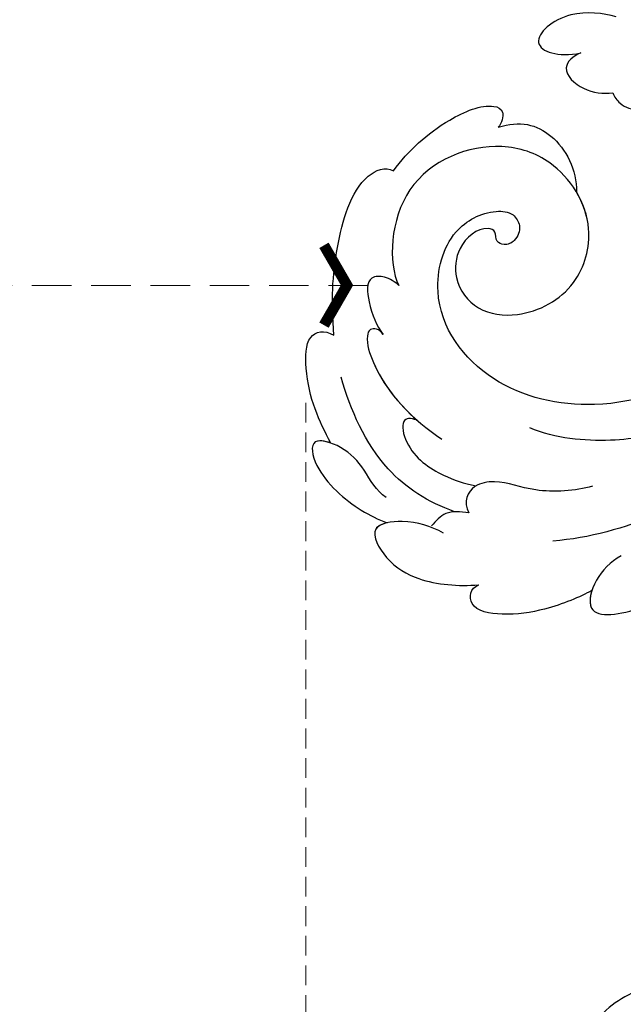
# Model space of a CAD drawing. Units: millimetres. Extents: x 2587 to 3427, y 1288 to 1882.
# Drawn here: x 2749 to 2788, y 1547 to 1610 of the extents above; entities that cross this region are included whole.
import ezdxf

# ---------------------------------------------------------------- set-up
doc = ezdxf.new("R2010")
doc.units = ezdxf.units.MM
doc.linetypes.add('HIDDEN', pattern=[9.525, 6.35, -3.175])
for name, color, linetype in [('A-04.尺寸標註', 4, 'Continuous'), ('H-08.木作(細線)', 8, 'Continuous'), ('IE-DIM', 3, 'Continuous'), ('文字', 2, 'Continuous')]:
    doc.layers.add(name, color=color, linetype=linetype)
doc.styles.add('CHINA', font='SIMPLEX.shx')
doc.styles.add('新細明體', font='txt')
doc.dimstyles.new('2', dxfattribs={"dimtxt": 5, "dimasz": 1.5, "dimexe": 1, "dimexo": 1, "dimgap": 0.6, "dimtad": 2, "dimdec": 0, "dimtxsty": '新細明體', "dimblk": 'ARCHTICK', "dimcen": 5, "dimclrd": 8, "dimclre": 8, "dimclrt": 4, "dimadec": 0, "dimazin": 0, "dimtfac": 1, "dimtdec": 0, "dimtix": 1, "dimtmove": 2, "dimatfit": 3, "dimldrblk": 'OPEN90', "dimfxl": 1.25, "dimlwd": 9, "dimlwe": 9, "dimarcsym": 0})
doc.dimstyles.new('DN-1', dxfattribs={"dimtxt": 2.6, "dimasz": 1, "dimexe": 1, "dimexo": 2, "dimgap": 0.5, "dimtad": 1, "dimdec": 0, "dimzin": 9, "dimdsep": 46, "dimtxsty": 'CHINA', "dimblk": 'ARCHTICK', "dimcen": 2, "dimdle": 1, "dimclrd": 5, "dimclre": 8, "dimclrt": 4, "dimadec": 1, "dimazin": 2, "dimtfac": 0.416667, "dimtdec": 0, "dimtix": 1, "dimtmove": 2, "dimatfit": 0, "dimldrblk": 'CCC', "dimfxl": 4, "dimfxlon": 1, "dimtzin": 0, "dimlwd": 25, "dimlwe": 25, "dimarcsym": 0})

# ---------------------------------------------------------------- blocks, each defined once
blk = doc.blocks.new('SE-21028L-d')
at = {"layer": 'H-08.木作(細線)'}
for points, knots in [([(12.704, 19.131), (13.285, 19.354), (15.145, 19.988), (17.817, 20.516), (19.325, 22.341), (18.862, 23.003)], [0.0116743, 0.0116743, 0.0116743, 0.0116743, 0.01579725, 0.0243698, 0.02924882, 0.02924882, 0.02924882, 0.02924882]), ([(12.704, 19.131), (13.285, 19.354), (15.145, 19.988), (17.817, 20.516), (19.325, 22.341), (18.862, 23.003)], [0.0116743, 0.0116743, 0.0116743, 0.0116743, 0.01579725, 0.0243698, 0.02924882, 0.02924882, 0.02924882, 0.02924882]), ([(12.704, 19.131), (13.285, 19.354), (15.145, 19.988), (17.817, 20.516), (19.325, 22.341), (18.862, 23.003)], [0.0116743, 0.0116743, 0.0116743, 0.0116743, 0.01579725, 0.0243698, 0.02924882, 0.02924882, 0.02924882, 0.02924882]), ([(9.412, -62.92), (8.567, -64.586), (4.565, -65.731), (0.161, -62.582), (-1.128, -56.058), (2.416, -49.358), (11.167, -46.737), (18.944, -52.542), (20.87, -66.238), (8.959, -78.694), (-12.464, -77.88), (-29.509, -61.926), (-33.897, -29.754), (-24.262, -8.661), (-17.798, 0.67)], [0, 0, 0, 0, 0.0106434, 0.0246109, 0.0377043, 0.0538634, 0.0733564, 0.0944487, 0.1154207, 0.1553745, 0.1899381, 0.2477506, 0.3271595, 0.4073651, 0.4073651, 0.4073651, 0.4073651]), ([(9.412, -62.92), (8.567, -64.586), (4.565, -65.731), (0.161, -62.582), (-1.128, -56.058), (2.416, -49.358), (11.167, -46.737), (18.944, -52.542), (20.87, -66.238), (8.959, -78.694), (-12.464, -77.88), (-29.509, -61.926), (-33.897, -29.754), (-24.262, -8.661), (-17.798, 0.67)], [0, 0, 0, 0, 0.0106434, 0.0246109, 0.0377043, 0.0538634, 0.0733564, 0.0944487, 0.1154207, 0.1553745, 0.1899381, 0.2477506, 0.3271595, 0.4073651, 0.4073651, 0.4073651, 0.4073651]), ([(11.695, -48.348), (14.242, -49.055), (19.003, -52.957), (20.87, -66.238), (8.959, -78.694), (-12.464, -77.88), (-29.509, -61.926), (-33.897, -29.754), (-24.262, -8.661), (-17.798, 0.67)], [0.0758408, 0.0758408, 0.0758408, 0.0758408, 0.0944487, 0.1154207, 0.1553745, 0.1899381, 0.2477506, 0.3271595, 0.4073651, 0.4073651, 0.4073651, 0.4073651]), ([(12.654, -7.713), (13.398, -7.432), (14.659, -6.453), (15.656, -3.922), (10.696, -4.006), (7.344, -5.798), (5.791, -7.05)], [0, 0, 0, 0, 0.00495849, 0.0101987, 0.01903425, 0.03397813, 0.03397813, 0.03397813, 0.03397813]), ([(12.654, -7.713), (13.398, -7.432), (14.659, -6.453), (15.656, -3.922), (10.696, -4.006), (7.344, -5.798), (5.791, -7.05)], [0, 0, 0, 0, 0.00495849, 0.0101987, 0.01903425, 0.03397813, 0.03397813, 0.03397813, 0.03397813]), ([(14.844, -5.777), (15.053, -5.361), (15.359, -3.927), (11.141, -3.998), (8.086, -5.426), (6.651, -6.41)], [0.00669675, 0.00669675, 0.00669675, 0.00669675, 0.0101987, 0.01903425, 0.03137598, 0.03137598, 0.03137598, 0.03137598]), ([(14.844, -5.777), (15.642, -5.477), (17.724, -4.958), (20.579, -4.955), (22.966, -5.726), (22.574, -7.088), (21.981, -7.219)], [0, 0, 0, 0, 0.00812262, 0.01422964, 0.01926877, 0.0229243, 0.0229243, 0.0229243, 0.0229243]), ([(14.844, -5.777), (15.642, -5.477), (17.724, -4.958), (20.579, -4.955), (22.966, -5.726), (22.574, -7.088), (21.981, -7.219)], [0, 0, 0, 0, 0.00812262, 0.01422964, 0.01926877, 0.0229243, 0.0229243, 0.0229243, 0.0229243]), ([(14.844, -5.777), (15.642, -5.477), (17.724, -4.958), (20.579, -4.955), (22.966, -5.726), (22.574, -7.088), (21.981, -7.219)], [0, 0, 0, 0, 0.00812262, 0.01422964, 0.01926877, 0.0229243, 0.0229243, 0.0229243, 0.0229243]), ([(23.729, -10.85), (24.474, -11.412), (25.747, -12.078), (28.593, -12.107), (27.623, -9.496), (25.475, -7.796), (23.316, -7.321), (21.981, -7.219)], [0, 0, 0, 0, 0.00671595, 0.01119727, 0.01627169, 0.02220415, 0.03140979, 0.03140979, 0.03140979, 0.03140979]), ([(23.729, -10.85), (24.474, -11.412), (25.747, -12.078), (28.593, -12.107), (27.623, -9.496), (25.475, -7.796), (23.316, -7.321), (21.981, -7.219)], [0, 0, 0, 0, 0.00671595, 0.01119727, 0.01627169, 0.02220415, 0.03140979, 0.03140979, 0.03140979, 0.03140979]), ([(27.206, -12.041), (27.548, -12.019), (28.462, -11.752), (27.623, -9.496), (25.475, -7.796), (23.316, -7.321), (21.981, -7.219)], [0.00881872, 0.00881872, 0.00881872, 0.00881872, 0.01119727, 0.01627169, 0.02220415, 0.03140979, 0.03140979, 0.03140979, 0.03140979]), ([(-1.308, -17.378), (-0.08, -15.604), (3.598, -11.745), (12.151, -8.957), (16.85, -9.298)], [0, 0, 0, 0, 0.02043135, 0.04572331, 0.04572331, 0.04572331, 0.04572331]), ([(13.812, -12.411), (14.929, -12.252), (17.617, -12.481), (19.485, -13.712), (21.556, -13.677), (22.182, -12.66), (21.932, -11.889)], [0, 0, 0, 0, 0.00760739, 0.01430524, 0.01763548, 0.02229555, 0.02229555, 0.02229555, 0.02229555]), ([(13.812, -12.411), (14.929, -12.252), (17.617, -12.481), (19.485, -13.712), (21.556, -13.677), (22.182, -12.66), (21.932, -11.889)], [0, 0, 0, 0, 0.00760739, 0.01430524, 0.01763548, 0.02229555, 0.02229555, 0.02229555, 0.02229555]), ([(22.817, -12.092), (24.413, -12.964), (27.386, -15.538), (28.466, -19.586), (28.74, -21.741)], [0, 0, 0, 0, 0.01194861, 0.02757722, 0.02757722, 0.02757722, 0.02757722]), ([(27.032, -13.665), (27.61, -14.159), (28.065, -15.612), (29.165, -17.301), (31.404, -18.358), (31.257, -15.694), (29.137, -13.291), (27.765, -12.341), (27.206, -12.041)], [0, 0, 0, 0, 0.00530584, 0.01012668, 0.01424181, 0.01866475, 0.02721141, 0.03168567, 0.03168567, 0.03168567, 0.03168567]), ([(27.032, -13.665), (27.61, -14.159), (28.065, -15.612), (29.165, -17.301), (31.404, -18.358), (31.257, -15.694), (29.137, -13.291), (27.765, -12.341), (27.206, -12.041)], [0, 0, 0, 0, 0.00530584, 0.01012668, 0.01424181, 0.01866475, 0.02721141, 0.03168567, 0.03168567, 0.03168567, 0.03168567]), ([(30.027, -17.652), (30.405, -17.851), (31.392, -18.138), (31.257, -15.694), (29.137, -13.291), (27.765, -12.341), (27.206, -12.041)], [0.01153843, 0.01153843, 0.01153843, 0.01153843, 0.01424181, 0.01866475, 0.02721141, 0.03168567, 0.03168567, 0.03168567, 0.03168567]), ([(24.332, -18.277), (24.726, -18.512), (25.418, -18.534), (25.255, -16.226), (23.269, -14.449), (21.974, -13.826), (21.203, -13.541)], [0, 0, 0, 0, 0.0027209, 0.00611062, 0.01355083, 0.01948541, 0.01948541, 0.01948541, 0.01948541]), ([(24.332, -18.277), (24.726, -18.512), (25.418, -18.534), (25.255, -16.226), (23.269, -14.449), (21.974, -13.826), (21.203, -13.541)], [0, 0, 0, 0, 0.0027209, 0.00611062, 0.01355083, 0.01948541, 0.01948541, 0.01948541, 0.01948541]), ([(2.591, -17.359), (4.365, -16.359), (7.319, -15.029), (12.422, -14.973), (15.68, -15.778), (17.245, -16.721)], [0, 0, 0, 0, 0.01352511, 0.02400349, 0.03603966, 0.03603966, 0.03603966, 0.03603966]), ([(25.661, -24.055), (25.753, -24.22), (25.955, -24.514), (26.517, -24.544), (26.852, -23.784), (26.314, -20.666), (24.614, -18.363), (22.928, -16.828)], [0, 0, 0, 0, 0.00135078, 0.00237213, 0.00368353, 0.00795667, 0.02362377, 0.02362377, 0.02362377, 0.02362377]), ([(5.01, -19.078), (7.267, -17.771), (12.583, -16.841), (19.596, -19.556), (22.662, -25.156), (20.642, -30.035), (17.927, -31.016), (16.247, -30.615), (15.819, -29.601), (16.299, -28.739), (17.037, -28.517), (17.688, -28.872), (17.446, -29.57), (18.475, -30.079), (20.169, -29.027), (20.694, -26.681), (19.587, -24.576), (16.426, -23.67), (12.791, -25.04), (10.939, -29.33), (12.772, -33.377), (17.022, -35.607), (23.51, -34.151), (24.695, -28.575), (24.197, -27.022)], [0, 0, 0, 0, 0.0190063, 0.0349717, 0.0511499, 0.0603378, 0.0670712, 0.0696875, 0.0715402, 0.0738975, 0.0756021, 0.0767587, 0.0782291, 0.079576, 0.0849086, 0.0893838, 0.0955547, 0.1017024, 0.1115146, 0.1201391, 0.1323683, 0.140586, 0.1558636, 0.170709, 0.170709, 0.170709, 0.170709]), ([(5.01, -19.078), (7.267, -17.771), (12.583, -16.841), (19.596, -19.556), (22.662, -25.156), (20.642, -30.035), (17.927, -31.016), (16.247, -30.615), (15.819, -29.601), (16.299, -28.739), (17.037, -28.517), (17.688, -28.872), (17.446, -29.57), (18.475, -30.079), (20.169, -29.027), (20.694, -26.681), (19.587, -24.576), (16.426, -23.67), (12.791, -25.04), (10.939, -29.33), (12.772, -33.377), (17.022, -35.607), (23.51, -34.151), (24.695, -28.575), (24.197, -27.022)], [0, 0, 0, 0, 0.0190063, 0.0349717, 0.0511499, 0.0603378, 0.0670712, 0.0696875, 0.0715402, 0.0738975, 0.0756021, 0.0767587, 0.0782291, 0.079576, 0.0849086, 0.0893838, 0.0955547, 0.1017024, 0.1115146, 0.1201391, 0.1323683, 0.140586, 0.1558636, 0.170709, 0.170709, 0.170709, 0.170709]), ([(5.01, -19.078), (7.267, -17.771), (12.583, -16.841), (19.596, -19.556), (22.662, -25.156), (20.642, -30.035), (17.927, -31.016), (16.247, -30.615), (15.819, -29.601), (16.299, -28.739), (17.037, -28.517), (17.688, -28.872), (17.446, -29.57), (18.475, -30.079), (20.169, -29.027), (20.694, -26.681), (19.587, -24.576), (16.426, -23.67), (12.791, -25.04), (11.314, -28.462), (11.7, -30.505), (12.017, -31.277)], [0, 0, 0, 0, 0.0190063, 0.0349717, 0.0511499, 0.0603378, 0.0670712, 0.0696875, 0.0715402, 0.0738975, 0.0756021, 0.0767587, 0.0782291, 0.079576, 0.0849086, 0.0893838, 0.0955547, 0.1017024, 0.1115146, 0.1201391, 0.1261662, 0.1261662, 0.1261662, 0.1261662]), ([(30.027, -17.652), (30.576, -19.173), (31.165, -21.237), (30.589, -24.861), (29.375, -24.941), (28.797, -24.483)], [0, 0, 0, 0, 0.01200984, 0.01645176, 0.0203447, 0.0203447, 0.0203447, 0.0203447]), ([(30.027, -17.652), (30.576, -19.173), (31.165, -21.237), (30.589, -24.861), (29.375, -24.941), (28.797, -24.483)], [0, 0, 0, 0, 0.01200984, 0.01645176, 0.0203447, 0.0203447, 0.0203447, 0.0203447]), ([(30.027, -17.652), (30.576, -19.173), (31.165, -21.237), (30.589, -24.861), (29.375, -24.941), (28.797, -24.483)], [0, 0, 0, 0, 0.01200984, 0.01645176, 0.0203447, 0.0203447, 0.0203447, 0.0203447]), ([(25.661, -24.055), (25.753, -24.22), (25.955, -24.514), (26.517, -24.544), (26.852, -23.784), (26.432, -21.352), (25.345, -19.476), (24.332, -18.277)], [0, 0, 0, 0, 0.00135078, 0.00237213, 0.00368353, 0.00795667, 0.01895159, 0.01895159, 0.01895159, 0.01895159]), ([(24.197, -27.022), (24.409, -27.281), (24.906, -27.742), (26.23, -27.937), (26.335, -25.881), (25.989, -24.674), (25.661, -24.055)], [0, 0, 0, 0, 0.00253834, 0.00452434, 0.00835509, 0.01392648, 0.01392648, 0.01392648, 0.01392648]), ([(24.197, -27.022), (24.409, -27.281), (24.906, -27.742), (26.23, -27.937), (26.335, -25.881), (25.989, -24.674), (25.661, -24.055)], [0, 0, 0, 0, 0.00253834, 0.00452434, 0.00835509, 0.01392648, 0.01392648, 0.01392648, 0.01392648]), ([(28.797, -24.483), (28.649, -26.726), (28.044, -29.684), (26.064, -34.218), (23.939, -34.736), (23.443, -34.358)], [0, 0, 0, 0, 0.01264815, 0.0242625, 0.02906345, 0.02906345, 0.02906345, 0.02906345]), ([(28.797, -24.483), (28.649, -26.726), (28.044, -29.684), (26.064, -34.218), (23.939, -34.736), (23.443, -34.358)], [0, 0, 0, 0, 0.01264815, 0.0242625, 0.02906345, 0.02906345, 0.02906345, 0.02906345]), ([(28.797, -24.483), (28.649, -26.726), (28.044, -29.684), (26.064, -34.218), (23.939, -34.736), (23.443, -34.358)], [0, 0, 0, 0, 0.01264815, 0.0242625, 0.02906345, 0.02906345, 0.02906345, 0.02906345]), ([(16.372, -36.134), (14.94, -36.388), (12.706, -35.452), (11.785, -32.668), (12.017, -31.277)], [0, 0, 0, 0, 0.00822339, 0.01719829, 0.01719829, 0.01719829, 0.01719829]), ([(16.372, -36.134), (14.94, -36.388), (12.706, -35.452), (11.785, -32.668), (12.017, -31.277)], [0, 0, 0, 0, 0.00822339, 0.01719829, 0.01719829, 0.01719829, 0.01719829]), ([(16.372, -36.134), (14.94, -36.388), (12.706, -35.452), (11.785, -32.668), (12.017, -31.277)], [0, 0, 0, 0, 0.00822339, 0.01719829, 0.01719829, 0.01719829, 0.01719829]), ([(8.76, -37.228), (8.708, -36.961), (8.36, -36.304), (7.158, -35.703), (5.691, -36.282), (4.953, -37.249), (4.058, -38.169), (2.942, -38.88), (2.157, -38.182), (4.108, -36.974), (5.716, -36.784), (6.872, -35.071), (6.711, -33.916), (5.736, -33.443), (4.95, -33.595), (4.491, -33.876)], [0, 0, 0, 0, 0.00176308, 0.00460439, 0.00829738, 0.01137621, 0.01540191, 0.01748588, 0.0190724, 0.02156951, 0.02916023, 0.03258403, 0.03536249, 0.0375251, 0.0410016, 0.0410016, 0.0410016, 0.0410016]), ([(8.76, -37.228), (8.708, -36.961), (8.36, -36.304), (7.158, -35.703), (5.691, -36.282), (4.953, -37.249), (4.058, -38.169), (2.942, -38.88), (2.157, -38.182), (4.108, -36.974), (5.716, -36.784), (6.872, -35.071), (6.711, -33.916), (5.736, -33.443), (4.95, -33.595), (4.491, -33.876)], [0, 0, 0, 0, 0.00176308, 0.00460439, 0.00829738, 0.01137621, 0.01540191, 0.01748588, 0.0190724, 0.02156951, 0.02916023, 0.03258403, 0.03536249, 0.0375251, 0.0410016, 0.0410016, 0.0410016, 0.0410016]), ([(23.443, -34.358), (22.304, -35.513), (20.112, -37.008), (16.917, -37.839), (15.765, -37.192), (16.102, -36.353), (16.372, -36.134)], [0, 0, 0, 0, 0.01103976, 0.01811323, 0.02022008, 0.02236318, 0.02236318, 0.02236318, 0.02236318]), ([(23.443, -34.358), (22.304, -35.513), (20.112, -37.008), (16.917, -37.839), (15.765, -37.192), (16.102, -36.353), (16.372, -36.134)], [0, 0, 0, 0, 0.01103976, 0.01811323, 0.02022008, 0.02236318, 0.02236318, 0.02236318, 0.02236318]), ([(23.443, -34.358), (22.304, -35.513), (20.112, -37.008), (16.917, -37.839), (15.765, -37.192), (16.102, -36.353), (16.372, -36.134)], [0, 0, 0, 0, 0.01103976, 0.01811323, 0.02022008, 0.02236318, 0.02236318, 0.02236318, 0.02236318]), ([(8.76, -37.228), (8.708, -36.961), (8.36, -36.304), (7.158, -35.703), (6.149, -36.101), (5.751, -36.39), (5.743, -36.395)], [0, 0, 0, 0, 0.001763079, 0.004604389, 0.008297384, 0.008371712, 0.008371712, 0.008371712, 0.008371712]), ([(10.412, -40.073), (10.959, -39.961), (11.965, -39.202), (10.55, -37.516), (9.383, -37.261), (8.76, -37.228)], [0, 0, 0, 0, 0.0030763, 0.00727019, 0.01186397, 0.01186397, 0.01186397, 0.01186397]), ([(10.412, -40.073), (10.959, -39.961), (11.965, -39.202), (10.55, -37.516), (9.383, -37.261), (8.76, -37.228)], [0, 0, 0, 0, 0.0030763, 0.00727019, 0.01186397, 0.01186397, 0.01186397, 0.01186397]), ([(10.412, -40.073), (10.959, -39.961), (11.965, -39.202), (10.55, -37.516), (9.383, -37.261), (8.76, -37.228)], [0, 0, 0, 0, 0.0030763, 0.00727019, 0.01186397, 0.01186397, 0.01186397, 0.01186397]), ([(7.827, -42.029), (8.576, -42.38), (10.914, -43.068), (14.094, -41.084), (11.893, -39.999), (10.412, -40.073)], [0, 0, 0, 0, 0.00609602, 0.01323324, 0.02006738, 0.02006738, 0.02006738, 0.02006738]), ([(7.827, -42.029), (8.576, -42.38), (10.914, -43.068), (14.094, -41.084), (11.893, -39.999), (10.412, -40.073)], [0, 0, 0, 0, 0.00609602, 0.01323324, 0.02006738, 0.02006738, 0.02006738, 0.02006738]), ([(7.827, -42.029), (8.576, -42.38), (10.914, -43.068), (14.094, -41.084), (11.893, -39.999), (10.412, -40.073)], [0, 0, 0, 0, 0.00609602, 0.01323324, 0.02006738, 0.02006738, 0.02006738, 0.02006738])]:
    blk.add_open_spline(points, degree=3, knots=knots, dxfattribs=at)
blk.add_spline([(21.932, -11.889), (23.395, -12.063), (24.42, -11.419)], degree=3, dxfattribs=at)
blk.add_spline([(21.932, -11.889), (23.395, -12.063), (24.42, -11.419)], degree=3, dxfattribs=at)
blk = doc.blocks.new('_ArchTick')
at = {"color": 0, "linetype": 'ByBlock', "const_width": 0.15}
blk.add_lwpolyline([(-0.5, -0.5), (0.5, 0.5)], dxfattribs=at)
blk = doc.blocks.new('*D14')
at = {"layer": 'A-04.尺寸標註', "color": 8, "linetype": 'HIDDEN', "lineweight": 9, "ltscale": 0.2, "transparency": 16777216}
for p, q in [((3006.424, 1699.18), (3006.424, 1466.281)), ((2767.792, 1585.202), (2767.792, 1466.281))]:
    blk.add_line(p, q, dxfattribs=at)
at = {"layer": 'A-04.尺寸標註', "color": 8, "lineweight": 9, "ltscale": 0.2, "transparency": 16777216}
blk.add_line((3006.424, 1467.281), (2767.792, 1467.281), dxfattribs=at)
at = {"layer": 'DEFPOINTS', "color": 0, "ltscale": 0.2, "transparency": 16777216}
for p in [(3006.424, 1700.18, 0), (2767.792, 1586.202, 0), (2767.792, 1467.281)]:
    blk.add_point(p, dxfattribs=at)
at = {"layer": 'A-04.尺寸標註', "color": 8, "lineweight": 9, "ltscale": 0.2, "transparency": 16777216, "xscale": 1.5, "yscale": 1.5, "zscale": 1.5, "rotation": 180}
blk.add_blockref('_ArchTick', (2767.792, 1467.281), dxfattribs=at)
at = {"layer": 'A-04.尺寸標註', "color": 8, "lineweight": 9, "ltscale": 0.2, "transparency": 16777216, "xscale": 1.5, "yscale": 1.5, "zscale": 1.5}
blk.add_blockref('_ArchTick', (3006.424, 1467.281), dxfattribs=at)
at = {"layer": 'A-04.尺寸標註', "color": 4, "ltscale": 0.2, "transparency": 16777216, "insert": (2887.108, 1463.865), "char_height": 5, "attachment_point": 5, "style": '新細明體'}
blk.add_mtext('239', dxfattribs=at)
blk = doc.blocks.new('_Open90')
at = {"color": 0, "linetype": 'ByBlock', "lineweight": -2}
for p, q in [((-0.5, 0.5), (0, 0)), ((0, 0), (-1, 0)), ((0, 0), (-0.5, -0.5))]:
    blk.add_line(p, q, dxfattribs=at)
blk = doc.blocks.new('CCC')
at = {"layer": 'IE-DIM', "color": 4, "linetype": 'Continuous', "const_width": 0.432}
blk.add_lwpolyline([(-1.763, 1.611), (-0.837, 0.007), (-1.763, -1.597)], dxfattribs=at)

msp = doc.modelspace()

# ---------------------------------------------------------------- block references
at = {"rotation": 188.5517459755349}
msp.add_blockref('SE-21028L-d', (2801.713, 1569.623, 0), dxfattribs=at)

# ---------------------------------------------------------------- dimensions: what is measured, and where the dimension line sits
at = {"layer": 'A-04.尺寸標註', "color": 8, "ltscale": 0.2}
dim = msp.add_linear_dim(base=(2767.792, 1467.281), p1=(3006.424, 1700.18, 0), p2=(2767.792, 1586.202, 0), dimstyle='2', dxfattribs=at)
dim.commit()
dim.dimension.update_dxf_attribs({"geometry": '*D14', "text_midpoint": (2887.108, 1463.865)})

# ---------------------------------------------------------------- leaders
at = {"layer": '文字', "color": 4, "linetype": 'HIDDEN', "ltscale": 0.4}
msp.add_leader([(2771.774, 1592.753, -13682.708), (2742.904, 1592.753, -13682.708), (2730.256, 1592.753, -13682.708)], dimstyle='DN-1', override={"dimasz": 1.6, "dimtad": 0, "dimclrd": 8, "dimlwd": 15}, dxfattribs=at)

doc.saveas('drawing.dxf')
